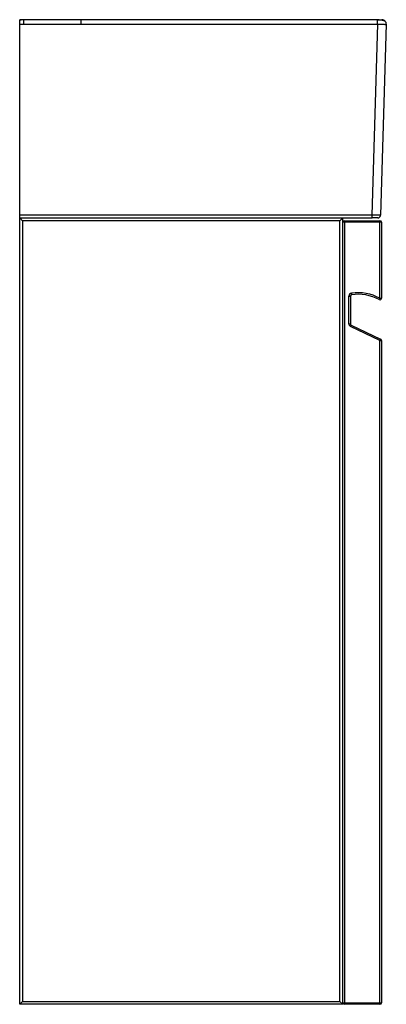
# Paper-space layout '_Left' of a CAD drawing. Units: millimetres. Extents: x -74 to 173, y -192 to 472.
import ezdxf

# ---------------------------------------------------------------- set-up
doc = ezdxf.new("R2010")
doc.units = ezdxf.units.MM

psp = doc.layouts.new('_Left')

# ---------------------------------------------------------------- linework, layer by layer
at = {"color": 7, "linetype": 'Continuous', "lineweight": 25}
for p, q in [((-73.89, 471.9), (-72.97, 471.87)), ((-71.11, 471.87), (-73.89, 471.87)), ((-71.11, 471.87), (-72.75, 471.87)), ((-32.34, 471.87), (-71.11, 471.87)), ((167.44, 471.76), (167.44, 471.86)), ((168.24, 471.77), (170.34, 471.82)), ((170.4, 471.82), (170.41, 471.83)), ((170.4, 471.82), (170.4, 471.82)), ((-73.89, 468.85), (-71.11, 468.85)), ((-73.89, 340.27), (-73.89, 468.84)), ((-71.11, 468.84), (-32.34, 468.84)), ((167.44, 468.83), (163.63, 340.27)), ((173.38, 468.78), (169.56, 340.25)), ((173.38, 468.78), (173.29, 469.33)), ((163.63, 340.27), (-73.89, 340.27)), ((-71.89, 336.43), (-73.89, 338.43)), ((-73.89, -191.57), (-73.89, 338.43)), ((142.11, 336.43), (144.11, 338.43)), ((144.11, -191.57), (144.11, 338.43)), ((169.56, 340.25), (169.34, 340.24)), ((-73.89, 338.33), (163.81, 338.33)), ((142.11, 336.43), (-71.89, 336.43)), ((-71.89, 336.43), (-71.89, -189.57)), ((142.11, -189.57), (142.11, 336.43)), ((170.11, 335.43), (144.11, 335.43)), ((145.11, 336.43), (145.11, -191.57)), ((145.11, 336.43), (169.11, 336.43)), ((169.11, 284.16), (169.11, 336.43)), ((170.11, 335.43), (170.11, 284.16)), ((148.11, 267.06), (148.11, 285.58)), ((148.11, 285.58), (149.11, 285.58)), ((149.11, 285.58), (149.11, 267.06)), ((149.81, 287.56), (149.96, 286.57)), ((169.11, 284.16), (168.63, 283.28)), ((169.11, 284.16), (170.11, 284.16)), ((148.11, 267.06), (149.11, 267.06)), ((149.25, 265.26), (149.68, 266.16)), ((149.68, 266.16), (169.54, 256.7)), ((169.11, 255.8), (149.25, 265.26)), ((169.11, 255.8), (169.54, 256.7)), ((169.11, 255.8), (170.11, 255.8)), ((169.11, -191.57), (169.11, 255.8)), ((170.11, 255.8), (170.11, -190.57)), ((-73.89, -191.57), (-71.89, -189.57)), ((144.11, -191.57), (-73.89, -191.57)), ((-71.89, -189.57), (142.11, -189.57)), ((144.11, -191.57), (142.11, -189.57)), ((144.11, -190.57), (170.11, -190.57)), ((169.11, -191.57), (145.11, -191.57))]:
    psp.add_line(p, q, dxfattribs=at)
for centre, radius, start, end in [((145.11, 335.43), 1, 90, 180), ((169.11, 335.43), 1, 360, 90), ((150.11, 285.58), 2, 98.43717, 180), ((150.11, 285.58), 1, 98.43717, 180), ((154.36, 256.89), 31, 61.59867, 98.43717), ((154.36, 256.89), 30, 61.59867, 98.43717), ((169.11, 284.16), 1, 241.59867, 0), ((150.11, 267.06), 2, 180, 244.53665), ((150.11, 267.06), 1, 180, 244.53665), ((169.11, 255.8), 1, 0, 64.53665), ((145.11, -190.57), 1, 180, 270), ((169.11, -190.57), 1, 270, 360)]:
    psp.add_arc(centre, radius, start, end, dxfattribs=at)
for points, knots in [([(-73.89, 468.85), (-73.89, 468.89), (-73.89, 468.99), (-73.89, 469.14), (-73.89, 469.29), (-73.89, 469.48), (-73.89, 469.73), (-73.89, 470.1), (-73.89, 470.54), (-73.89, 471.01), (-73.89, 471.39), (-73.89, 471.62), (-73.89, 471.75), (-73.89, 471.82), (-73.89, 471.87), (-73.89, 471.87), (-73.89, 471.87)], [0, 0, 0, 0, 0.031274, 0.06247, 0.093666, 0.124939, 0.187574, 0.250209, 0.37466, 0.499805, 0.624452, 0.749296, 0.811925, 0.874554, 0.937277, 1, 1, 1, 1]), ([(-71.11, 468.96), (-71.11, 469.02), (-71.11, 469.14), (-71.11, 469.32), (-71.11, 469.5), (-71.11, 469.68), (-71.11, 469.86), (-71.11, 470.04), (-71.11, 470.22), (-71.11, 470.39), (-71.11, 470.56), (-71.11, 470.73), (-71.11, 470.88), (-71.11, 471.03), (-71.11, 471.17), (-71.11, 471.29), (-71.11, 471.41), (-71.11, 471.51), (-71.11, 471.6), (-71.11, 471.68), (-71.11, 471.74), (-71.11, 471.79), (-71.11, 471.83), (-71.11, 471.86), (-71.11, 471.87), (-71.11, 471.87), (-71.11, 471.87)], [0, 0, 0, 0, 0.037742, 0.076367, 0.115832, 0.156087, 0.197077, 0.238733, 0.280983, 0.323745, 0.366933, 0.410453, 0.454207, 0.498094, 0.542013, 0.585859, 0.629531, 0.672929, 0.715957, 0.758524, 0.800546, 0.841943, 0.882646, 0.922591, 0.961725, 1, 1, 1, 1]), ([(-32.34, 468.84), (-32.34, 469.2), (-32.34, 469.58), (-32.34, 470.33), (-32.34, 470.69), (-32.34, 471.29), (-32.34, 471.52), (-32.34, 471.81), (-32.34, 471.88), (-32.34, 471.87)], [0, 0, 0, 0, 0.25, 0.25, 0.5, 0.5, 0.75, 0.75, 1, 1, 1, 1]), ([(167.44, 471.86), (167.63, 471.86), (167.83, 471.86), (168.21, 471.86), (168.4, 471.86), (168.75, 471.86), (168.93, 471.86), (169.25, 471.86), (169.4, 471.86), (169.67, 471.85), (169.8, 471.85), (170.02, 471.85), (170.11, 471.85), (170.26, 471.84), (170.31, 471.84), (170.39, 471.84), (170.41, 471.84), (170.41, 471.83)], [0, 0, 0, 0, 0.125, 0.125, 0.25, 0.25, 0.375, 0.375, 0.5, 0.5, 0.625, 0.625, 0.75, 0.75, 0.875, 0.875, 1, 1, 1, 1]), ([(173.34, 469.33), (173.3, 469.52), (173.2, 469.93), (172.76, 470.62), (171.98, 471.11), (170.88, 471.45), (169.83, 471.63), (168.65, 471.76), (167.85, 471.8), (167.44, 471.82)], [0, 0, 0, 0, 0.085238, 0.184574, 0.423165, 0.558891, 0.701341, 0.848977, 1, 1, 1, 1]), ([(170.34, 471.82), (170.35, 471.82), (170.35, 471.82), (170.37, 471.82), (170.39, 471.82), (170.4, 471.82), (170.4, 471.82)], [0, 0, 0, 0, 0.3535534, 0.6289645, 0.8365479, 1, 1, 1, 1]), ([(173.19, 469.88), (173.18, 469.9), (173.1, 470.3), (172.68, 470.82), (172.08, 471.33), (171.37, 471.72), (170.79, 471.78), (170.4, 471.82)], [0, 0, 0, 0, 0.0148, 0.342388, 0.515055, 0.684552, 1, 1, 1, 1]), ([(167.44, 468.83), (167.83, 468.83), (168.21, 468.82), (168.79, 468.81), (168.98, 468.81), (169.35, 468.81), (169.72, 468.8), (170.07, 468.8), (170.41, 468.79), (170.58, 468.79), (171.06, 468.79), (171.36, 468.78), (171.91, 468.78), (172.16, 468.78), (172.59, 468.77), (172.77, 468.77), (173, 468.77), (173.06, 468.77), (173.18, 468.77), (173.22, 468.77), (173.34, 468.77), (173.38, 468.77), (173.38, 468.78)], [0, 0, 0, 0, 0.125, 0.125, 0.1875, 0.1875, 0.25, 0.3125, 0.3125, 0.375, 0.375, 0.5, 0.5, 0.625, 0.625, 0.75, 0.75, 0.8125, 0.8125, 0.875, 0.875, 1, 1, 1, 1]), ([(173.38, 468.76), (173.38, 468.77), (173.38, 468.77), (173.38, 468.8), (173.38, 468.86), (173.38, 468.92), (173.37, 468.95)], [0, 0, 0, 0, 0.014448, 0.123632, 0.424316, 1, 1, 1, 1]), ([(-73.89, 338.33), (-73.89, 338.33), (-73.89, 338.33), (-73.89, 338.34), (-73.89, 338.37), (-73.89, 338.41), (-73.89, 338.49), (-73.89, 338.64), (-73.89, 338.88), (-73.89, 339.18), (-73.89, 339.46), (-73.89, 339.7), (-73.89, 339.89), (-73.89, 340.08), (-73.89, 340.2), (-73.89, 340.27)], [0, 0, 0, 0, 0.0417283, 0.0833693, 0.1250975, 0.1876326, 0.2501677, 0.3750906, 0.5000136, 0.6249366, 0.7498596, 0.8123947, 0.8749298, 0.9374649, 1, 1, 1, 1]), ([(163.81, 338.33), (163.81, 338.33), (163.81, 338.33), (163.81, 338.34), (163.81, 338.37), (163.81, 338.4), (163.81, 338.43), (163.81, 338.51), (163.8, 338.65), (163.79, 338.9), (163.78, 339.19), (163.76, 339.48), (163.74, 339.71), (163.73, 339.87), (163.71, 339.99), (163.7, 340.07), (163.68, 340.14), (163.67, 340.19), (163.66, 340.22), (163.65, 340.25), (163.64, 340.26), (163.63, 340.26)], [0, 0, 0, 0, 0.0444123, 0.088004, 0.1305734, 0.1719312, 0.2119032, 0.2503326, 0.3788935, 0.4996384, 0.6328974, 0.7495337, 0.8169941, 0.8741992, 0.9082854, 0.9369305, 0.9568502, 0.9729143, 0.9852839, 0.9941708, 1, 1, 1, 1]), ([(168.3, 338.46), (168.48, 338.55), (168.83, 338.73), (169.21, 339.17), (169.44, 339.7), (169.44, 340.06), (169.45, 340.24)], [0, 0, 0, 0, 0.250133, 0.506738, 0.759602, 1, 1, 1, 1]), ([(167.58, 338.33), (167.58, 338.33), (167.58, 338.33), (167.57, 338.33), (167.55, 338.33), (167.5, 338.33), (167.43, 338.33), (167.31, 338.33), (167.15, 338.33), (166.9, 338.33), (166.51, 338.33), (166.03, 338.33), (165.61, 338.33), (165.27, 338.33), (164.92, 338.33), (164.56, 338.33), (164.19, 338.33), (163.94, 338.33), (163.81, 338.33)], [0, 0, 0, 0, 0.031305, 0.062538, 0.09377, 0.125073, 0.187587, 0.250098, 0.312608, 0.375116, 0.49999, 0.624868, 0.687381, 0.749897, 0.812417, 0.874941, 0.937468, 1, 1, 1, 1])]:
    psp.add_open_spline(points, degree=3, knots=knots, dxfattribs=at)
for points in [[(167.44, 471.86), (100.85, 471.83), (34.26, 471.83), (-32.34, 471.87)], [(-71.11, 468.85), (-71.11, 468.88), (-71.11, 468.92), (-71.11, 468.96)], [(-32.34, 468.84), (34.25, 468.8), (100.85, 468.8), (167.44, 468.83)], [(163.63, 340.26), (163.63, 340.27), (163.63, 340.27), (163.63, 340.27)], [(167.58, 338.33), (167.81, 338.33), (168.06, 338.37), (168.3, 338.46)]]:
    psp.add_open_spline(points, degree=3, dxfattribs=at)
at = {"color": 8, "linetype": 'Continuous', "lineweight": 25}
for points, knots in [([(167.44, 468.83), (167.44, 469.21), (167.44, 469.8), (167.44, 470.51), (167.44, 471), (167.44, 471.39), (167.44, 471.7), (167.44, 471.74), (167.44, 471.76)], [0, 0, 0, 0, 0.271266, 0.41777, 0.567532, 0.717293, 0.863798, 1, 1, 1, 1]), ([(169.34, 340.24), (169.28, 340.24), (169.12, 340.23), (167.91, 340.23), (165.97, 340.24), (164.41, 340.26), (163.63, 340.26)], [0, 0, 0, 0, 0.143194, 0.42878, 0.714375, 1, 1, 1, 1])]:
    psp.add_open_spline(points, degree=3, knots=knots, dxfattribs=at)

doc.saveas('drawing.dxf')
